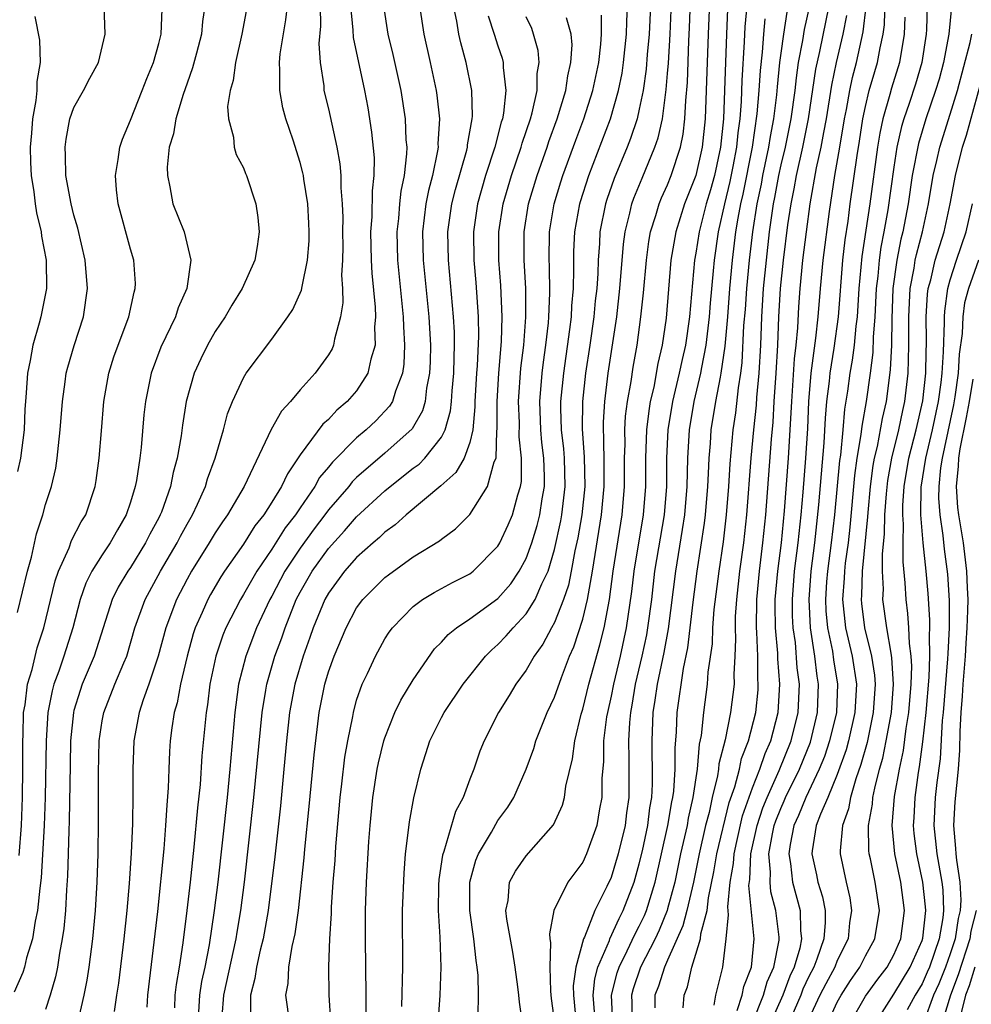
# Model space of a CAD drawing. Units: inches. Extents: x 2619000 to 2622000, y 1479000 to 1482000.
# Drawn here: x 2619373 to 2619440, y 1479480 to 1479550 of the extents above; entities that cross this region are included whole.
import ezdxf

# ---------------------------------------------------------------- set-up
doc = ezdxf.new("R2010")
doc.units = ezdxf.units.IN
doc.header["$MEASUREMENT"] = 0
doc.layers.add('LD26191479_2ft', color=234, linetype='Continuous')

msp = doc.modelspace()

# ---------------------------------------------------------------- linework, layer by layer
at = {"layer": 'LD26191479_2ft'}
for points, elevation in [([(2619422.039, 1479553), (2619421.861, 1479549), (2619421.74, 1479545), (2619421.651, 1479543), (2619421.446, 1479541), (2619421, 1479538.992), (2619420.205, 1479537), (2619419.574, 1479535), (2619419.237, 1479533), (2619418.908, 1479528.908), (2619418.627, 1479527), (2619418.314, 1479525.686), (2619418.015, 1479524.015), (2619417.771, 1479523), (2619417.661, 1479522.339), (2619417.501, 1479521), (2619417.436, 1479519), (2619417.429, 1479517), (2619417.266, 1479515), (2619416.613, 1479511), (2619416.446, 1479509.554), (2619416.075, 1479507), (2619415.637, 1479505), (2619415.161, 1479503), (2619415, 1479502.158), (2619414.742, 1479501), (2619414.687, 1479500.687), (2619414.476, 1479499), (2619414.454, 1479497.546), (2619414.337, 1479496.337), (2619414.342, 1479495), (2619414.186, 1479494.186), (2619414.004, 1479493), (2619413.272, 1479491), (2619413, 1479490.423), (2619411.938, 1479489), (2619410.952, 1479487), (2619410.649, 1479485.351), (2619410.678, 1479485), (2619410.725, 1479484.725), (2619410.664, 1479483), (2619410.718, 1479481.282), (2619410.772, 1479480.772), (2619411, 1479479.054)], 9274), ([(2619408.731, 1479479), (2619408.512, 1479480.512), (2619408.479, 1479481), (2619408.413, 1479481.587), (2619408.217, 1479483), (2619408.045, 1479484.045), (2619407.616, 1479486.384), (2619407.561, 1479487), (2619407.715, 1479487.715), (2619407.824, 1479489), (2619408.231, 1479489.769), (2619409, 1479490.871), (2619410.931, 1479493.069), (2619411.557, 1479494.443), (2619411.701, 1479495), (2619411.802, 1479495.802), (2619412.273, 1479497.727), (2619412.437, 1479499), (2619412.889, 1479500.889), (2619413, 1479501.246), (2619413.433, 1479503), (2619414.212, 1479505.788), (2619414.504, 1479507), (2619414.878, 1479509), (2619415.15, 1479511), (2619415.785, 1479515), (2619415.959, 1479517), (2619415.961, 1479519), (2619415.989, 1479519.989), (2619415.975, 1479521), (2619416.033, 1479521.967), (2619416.165, 1479523), (2619416.42, 1479524.42), (2619416.568, 1479525.431), (2619416.837, 1479527), (2619417.11, 1479529), (2619417.297, 1479530.703), (2619417.498, 1479533), (2619417.672, 1479534.327), (2619417.792, 1479535), (2619418.174, 1479536.174), (2619418.405, 1479537), (2619418.576, 1479537.424), (2619419, 1479538.346), (2619419.259, 1479539), (2619419.903, 1479541), (2619420.092, 1479541.908), (2619420.226, 1479543), (2619420.295, 1479544.295), (2619420.415, 1479545.585), (2619420.511, 1479548.511), (2619420.558, 1479549.442), (2619420.676, 1479552.676)], 9272), ([(2619425, 1479479.062), (2619425.789, 1479481), (2619426.041, 1479481.959), (2619426.518, 1479483), (2619426.893, 1479484.893), (2619426.892, 1479485.108), (2619426.667, 1479487), (2619426.309, 1479488.309), (2619426.247, 1479489), (2619426.286, 1479489.714), (2619426.171, 1479491), (2619426.419, 1479492.419), (2619426.546, 1479493), (2619426.658, 1479493.342), (2619427, 1479494.205), (2619427.251, 1479494.749), (2619427.351, 1479495), (2619428.33, 1479497), (2619429.1, 1479498.9), (2619429.608, 1479501), (2619429.684, 1479503), (2619429.586, 1479503.586), (2619429.415, 1479505), (2619429.107, 1479507), (2619429.005, 1479509), (2619429.159, 1479511), (2619429.423, 1479513), (2619429.706, 1479515.706), (2619430.087, 1479520.087), (2619430.172, 1479521.828), (2619430.271, 1479523), (2619430.444, 1479524.444), (2619430.491, 1479525), (2619430.79, 1479526.79), (2619431.091, 1479529), (2619431.405, 1479533), (2619431.565, 1479534.435), (2619431.765, 1479535.765), (2619431.926, 1479537), (2619432.411, 1479540.41), (2619432.583, 1479541.417), (2619432.82, 1479543), (2619433, 1479543.875), (2619433.269, 1479545), (2619433.654, 1479546.346), (2619433.857, 1479547), (2619434.037, 1479548.036), (2619434.248, 1479549), (2619434.335, 1479549.665), (2619434.423, 1479552.423)], 9292), ([(2619386.261, 1479551), (2619386.102, 1479549.898), (2619386.02, 1479549), (2619385.661, 1479547.661), (2619385.398, 1479546.602), (2619385, 1479545.53), (2619384.721, 1479544.721), (2619384.203, 1479543), (2619384.046, 1479541.954), (2619383.749, 1479541), (2619383.595, 1479539.595), (2619383.609, 1479539), (2619383.796, 1479538.204), (2619384.003, 1479537), (2619384.792, 1479535), (2619385.277, 1479533), (2619384.988, 1479531), (2619384.377, 1479529.623), (2619384.183, 1479529), (2619383.156, 1479526.844), (2619382.46, 1479525), (2619382.053, 1479523), (2619381.944, 1479522.056), (2619381.755, 1479519.755), (2619381.663, 1479519), (2619381.428, 1479517.428), (2619381.342, 1479517), (2619381, 1479515.889), (2619380.704, 1479515), (2619380.073, 1479513.927), (2619379.566, 1479513), (2619379, 1479512.159), (2619378.276, 1479511), (2619377.845, 1479510.155), (2619377.441, 1479509), (2619376.921, 1479507), (2619376.294, 1479505), (2619375.936, 1479503.936), (2619375.587, 1479503), (2619375.46, 1479502.54), (2619375.156, 1479501), (2619375.027, 1479499), (2619374.967, 1479495), (2619374.896, 1479493), (2619374.686, 1479489.314), (2619374.576, 1479488.576), (2619374.422, 1479487), (2619374.248, 1479486.248), (2619374.063, 1479485), (2619373.64, 1479483.64), (2619373.497, 1479483), (2619373.388, 1479482.612), (2619372.777, 1479481.223)], 9242), ([(2619373, 1479508.09), (2619373.709, 1479511), (2619374.002, 1479512.002), (2619374.356, 1479513.644), (2619374.806, 1479515), (2619375, 1479515.709), (2619375.413, 1479517), (2619375.71, 1479518.29), (2619375.822, 1479519), (2619375.905, 1479519.905), (2619376.037, 1479521), (2619376.186, 1479523), (2619376.39, 1479524.39), (2619376.461, 1479525), (2619376.569, 1479525.431), (2619377.024, 1479526.976), (2619377.683, 1479529), (2619377.963, 1479531), (2619377.795, 1479533), (2619377.275, 1479535.275), (2619377, 1479536.183), (2619376.799, 1479537), (2619376.437, 1479539), (2619376.408, 1479540.408), (2619376.371, 1479541), (2619376.439, 1479541.561), (2619376.706, 1479543), (2619377, 1479543.808), (2619377.683, 1479545), (2619378.121, 1479545.879), (2619378.742, 1479547), (2619379.209, 1479549), (2619379.145, 1479551)], 9238), ([(2619373.118, 1479490.882), (2619373.283, 1479493), (2619373.365, 1479495), (2619373.388, 1479497), (2619373.378, 1479499), (2619373.401, 1479499.401), (2619373.443, 1479501), (2619373.544, 1479501.544), (2619373.724, 1479503), (2619374.039, 1479504.039), (2619374.41, 1479505.59), (2619374.861, 1479507), (2619375.671, 1479510.329), (2619375.908, 1479511), (2619376.657, 1479512.657), (2619376.834, 1479513.166), (2619377.51, 1479514.49), (2619377.832, 1479515), (2619378.505, 1479517), (2619378.577, 1479517.423), (2619378.794, 1479519), (2619378.939, 1479520.939), (2619379.114, 1479523), (2619379.467, 1479525), (2619379.833, 1479526.167), (2619380.13, 1479527), (2619380.88, 1479529), (2619381.25, 1479530.75), (2619381.338, 1479531), (2619381.344, 1479531.345), (2619381.231, 1479533), (2619381, 1479533.787), (2619380.129, 1479537), (2619380.02, 1479537.981), (2619379.937, 1479539), (2619380.138, 1479540.138), (2619380.238, 1479541), (2619380.43, 1479541.57), (2619381, 1479542.921), (2619381.835, 1479545), (2619382.152, 1479545.848), (2619382.627, 1479547), (2619383, 1479548.328), (2619383.167, 1479549), (2619383.232, 1479550.768)], 9240), ([(2619389.245, 1479551), (2619388.876, 1479549), (2619388.421, 1479547), (2619388.274, 1479545.726), (2619388.053, 1479545), (2619387.874, 1479543.873), (2619387.94, 1479543), (2619388.293, 1479541.707), (2619388.326, 1479541), (2619388.473, 1479540.472), (2619389, 1479539.533), (2619389.144, 1479539.144), (2619389.213, 1479539), (2619389.875, 1479537), (2619390.022, 1479536.022), (2619390.108, 1479535), (2619389.974, 1479533.974), (2619389.794, 1479533), (2619388.913, 1479531), (2619388.174, 1479529.826), (2619387.699, 1479529), (2619387, 1479527.969), (2619386.452, 1479527), (2619385.971, 1479526.029), (2619385.507, 1479525), (2619384.946, 1479523), (2619384.669, 1479521.331), (2619384.582, 1479520.581), (2619384.308, 1479519), (2619384.021, 1479517.979), (2619383.833, 1479517), (2619383.186, 1479515.186), (2619383.112, 1479515), (2619383, 1479514.78), (2619382.378, 1479513.622), (2619382.07, 1479513), (2619381, 1479511.268), (2619380.816, 1479511), (2619380.133, 1479509.867), (2619379.709, 1479509), (2619378.442, 1479505), (2619377.591, 1479503), (2619377.434, 1479502.566), (2619377, 1479501.151), (2619376.961, 1479501), (2619376.766, 1479499), (2619376.723, 1479497.277), (2619376.66, 1479493.339), (2619376.628, 1479492.627), (2619376.554, 1479489.446), (2619376.471, 1479488.471), (2619376.394, 1479487), (2619376.284, 1479485.716), (2619376.179, 1479485), (2619375.974, 1479483.974), (2619375.831, 1479483), (2619375.697, 1479482.303), (2619375.327, 1479481), (2619375, 1479480.003)], 9244), ([(2619377.356, 1479479.356), (2619377.714, 1479481), (2619377.925, 1479482.075), (2619378.068, 1479483), (2619378.337, 1479485), (2619378.519, 1479487), (2619378.639, 1479489), (2619378.704, 1479491), (2619378.733, 1479493.267), (2619378.733, 1479496.733), (2619378.793, 1479499), (2619379, 1479500.41), (2619379.104, 1479501), (2619379.9, 1479503), (2619380.52, 1479504.52), (2619380.732, 1479505), (2619381.319, 1479507), (2619382.045, 1479509), (2619383.136, 1479511), (2619384.296, 1479513), (2619384.528, 1479513.472), (2619385, 1479514.338), (2619385.384, 1479515), (2619385.742, 1479515.742), (2619386.31, 1479517), (2619386.459, 1479517.541), (2619386.994, 1479519), (2619387.573, 1479521), (2619387.867, 1479522.133), (2619388.22, 1479523), (2619389, 1479524.68), (2619389.195, 1479525), (2619391, 1479527.422), (2619392.14, 1479529), (2619392.483, 1479529.516), (2619393.109, 1479530.891), (2619393.141, 1479531.141), (2619393.535, 1479533), (2619393.637, 1479534.363), (2619393.647, 1479535), (2619393.624, 1479535.623), (2619393.547, 1479537), (2619393.262, 1479538.738), (2619393.232, 1479539), (2619393.195, 1479539.195), (2619393, 1479539.923), (2619392.499, 1479541.501), (2619391.998, 1479543), (2619391.79, 1479543.79), (2619391.557, 1479545), (2619391.572, 1479546.428), (2619391.536, 1479547), (2619391.595, 1479547.595), (2619392.001, 1479549.999), (2619392.103, 1479551)], 9246), ([(2619394.429, 1479551), (2619394.441, 1479549.559), (2619394.335, 1479548.334), (2619394.421, 1479547), (2619394.67, 1479545.33), (2619394.691, 1479545), (2619395, 1479543.704), (2619395.596, 1479541), (2619395.818, 1479539.818), (2619395.888, 1479539), (2619395.883, 1479538.117), (2619395.984, 1479537), (2619396.016, 1479536.016), (2619395.995, 1479535), (2619396.019, 1479533.981), (2619396.006, 1479533), (2619395.94, 1479531.94), (2619395.995, 1479531), (2619396.016, 1479529.984), (2619395.857, 1479529), (2619395.428, 1479527.428), (2619395.37, 1479527), (2619395.258, 1479526.742), (2619395, 1479526.306), (2619394.061, 1479525), (2619393, 1479523.834), (2619392.31, 1479523), (2619391.675, 1479522.325), (2619390.963, 1479521.037), (2619389.034, 1479517), (2619387.861, 1479515), (2619387.5, 1479514.5), (2619387, 1479513.717), (2619386.575, 1479513), (2619385.321, 1479511), (2619385, 1479510.431), (2619384.249, 1479509), (2619383.49, 1479507), (2619382.952, 1479505), (2619382.31, 1479503), (2619381.905, 1479501.905), (2619381.615, 1479501), (2619381.235, 1479499), (2619381.17, 1479497), (2619381.175, 1479495.175), (2619381.144, 1479493.144), (2619381.06, 1479491.061), (2619380.915, 1479488.915), (2619380.744, 1479487), (2619380.538, 1479485), (2619380.149, 1479481.851), (2619380.013, 1479481), (2619379.857, 1479479.856)], 9248), ([(2619396.575, 1479551), (2619396.732, 1479549.268), (2619396.748, 1479548.748), (2619397.555, 1479545), (2619397.783, 1479543.783), (2619398.063, 1479542.063), (2619398.239, 1479540.239), (2619398.221, 1479539), (2619398.09, 1479537.91), (2619398.067, 1479536.067), (2619397.986, 1479535), (2619398.039, 1479533), (2619398.081, 1479532.08), (2619398.322, 1479529.678), (2619398.334, 1479529), (2619398.272, 1479528.272), (2619398.304, 1479527), (2619397.996, 1479525.995), (2619397.798, 1479525), (2619397, 1479523.773), (2619396.328, 1479523), (2619395.607, 1479522.393), (2619395, 1479521.741), (2619394.606, 1479521.394), (2619393, 1479519.239), (2619392.1, 1479517.9), (2619391.689, 1479517), (2619391, 1479515.881), (2619390.435, 1479515), (2619389.799, 1479514.201), (2619389, 1479512.925), (2619387.658, 1479511), (2619387.399, 1479510.601), (2619386.655, 1479509.345), (2619386.464, 1479509), (2619386.072, 1479508.072), (2619385.586, 1479507), (2619385.439, 1479506.561), (2619385.011, 1479505), (2619384.544, 1479503), (2619384.306, 1479501.694), (2619384.098, 1479501), (2619383.927, 1479499.927), (2619383.81, 1479499), (2619383.755, 1479498.245), (2619383.702, 1479497), (2619383.665, 1479495.665), (2619383.561, 1479494.439), (2619383.487, 1479493), (2619383.362, 1479491.362), (2619382.917, 1479486.917), (2619382.212, 1479481), (2619382.151, 1479480.151)], 9250), ([(2619398.908, 1479551), (2619399.199, 1479549), (2619399.566, 1479547.566), (2619400.121, 1479545), (2619400.428, 1479543), (2619400.492, 1479541.508), (2619400.542, 1479541), (2619400.535, 1479540.534), (2619400.356, 1479539), (2619400.123, 1479537.877), (2619400.034, 1479537), (2619399.955, 1479535.955), (2619399.847, 1479535), (2619399.9, 1479533), (2619400.298, 1479529), (2619400.311, 1479528.311), (2619400.398, 1479527), (2619400.341, 1479525.659), (2619400.243, 1479525), (2619399.744, 1479523.744), (2619399.532, 1479523), (2619399.334, 1479522.666), (2619398.358, 1479521.641), (2619397.677, 1479521), (2619397, 1479520.436), (2619395.281, 1479518.719), (2619395, 1479518.359), (2619394.381, 1479517.619), (2619394.039, 1479517), (2619393, 1479515.495), (2619392.675, 1479515), (2619391.942, 1479514.058), (2619391, 1479512.552), (2619389.938, 1479511), (2619389, 1479509.347), (2619388.782, 1479509), (2619387.754, 1479507), (2619387.534, 1479506.466), (2619387.049, 1479505), (2619386.626, 1479503), (2619386.449, 1479501.551), (2619386.349, 1479501), (2619386.057, 1479497.943), (2619385.923, 1479495.923), (2619385.743, 1479494.257), (2619385.483, 1479491.483), (2619385.212, 1479489), (2619384.991, 1479487), (2619384.703, 1479484.704), (2619384.439, 1479483), (2619384.228, 1479481.772), (2619384.149, 1479481), (2619384.107, 1479480.107)], 9252), ([(2619401.458, 1479551), (2619401.763, 1479549), (2619402.213, 1479547), (2619402.619, 1479545), (2619402.669, 1479544.669), (2619402.86, 1479543), (2619402.753, 1479541.247), (2619402.762, 1479541), (2619402.729, 1479540.729), (2619402.357, 1479539), (2619402.075, 1479537.925), (2619401.905, 1479537), (2619401.66, 1479535), (2619401.703, 1479533), (2619402.105, 1479529), (2619402.215, 1479527), (2619402.194, 1479525.806), (2619402.163, 1479525), (2619401.952, 1479523.952), (2619401.842, 1479523), (2619401.657, 1479522.343), (2619400.933, 1479521.068), (2619399, 1479519.35), (2619397, 1479517.623), (2619396.686, 1479517.314), (2619396.441, 1479517), (2619395, 1479515.334), (2619394.76, 1479515), (2619393.992, 1479514.008), (2619393, 1479512.636), (2619391.921, 1479511), (2619391, 1479509.224), (2619390.871, 1479509), (2619389.926, 1479507), (2619389.15, 1479505), (2619388.648, 1479503), (2619388.446, 1479501.554), (2619388.381, 1479501), (2619388.028, 1479497), (2619387.831, 1479495), (2619387.169, 1479489), (2619386.929, 1479487), (2619386.576, 1479484.576), (2619386.261, 1479483), (2619386.032, 1479481.968), (2619385.889, 1479481), (2619385.765, 1479479)], 9254), ([(2619387.497, 1479479.497), (2619387.597, 1479481), (2619388.475, 1479485), (2619388.54, 1479485.46), (2619388.806, 1479487), (2619389.059, 1479489), (2619389.734, 1479495), (2619390.306, 1479501), (2619390.578, 1479502.578), (2619390.636, 1479503), (2619391.215, 1479505), (2619391.703, 1479506.297), (2619391.939, 1479507), (2619392.734, 1479509), (2619393, 1479509.512), (2619393.845, 1479511), (2619395, 1479512.614), (2619396.15, 1479513.85), (2619397, 1479514.836), (2619399, 1479516.693), (2619399.367, 1479517), (2619401, 1479518.281), (2619401.416, 1479518.584), (2619401.816, 1479519), (2619403, 1479520.492), (2619403.264, 1479521), (2619403.645, 1479522.355), (2619403.707, 1479523), (2619403.755, 1479523.755), (2619403.873, 1479525), (2619403.891, 1479526.109), (2619403.933, 1479527), (2619403.919, 1479527.919), (2619403.864, 1479529), (2619403.493, 1479533), (2619403.46, 1479535), (2619403.736, 1479537), (2619403.983, 1479538.016), (2619404.785, 1479540.784), (2619404.833, 1479541), (2619404.841, 1479541.159), (2619405.178, 1479543), (2619405.197, 1479543.197), (2619405.144, 1479545), (2619404.753, 1479547), (2619404.373, 1479548.373), (2619404.236, 1479549), (2619404.088, 1479549.912), (2619403.848, 1479551)], 9256), ([(2619400.204, 1479480.204), (2619400.271, 1479483), (2619400.243, 1479487), (2619400.352, 1479489.648), (2619400.469, 1479491), (2619400.681, 1479492.681), (2619400.736, 1479493.264), (2619401.038, 1479494.962), (2619401.54, 1479497), (2619401.905, 1479498.095), (2619402.185, 1479499), (2619403, 1479500.646), (2619403.186, 1479501), (2619404.53, 1479503), (2619406.114, 1479505), (2619406.558, 1479505.442), (2619407, 1479505.819), (2619407.582, 1479506.418), (2619408.065, 1479507), (2619409, 1479507.988), (2619409.64, 1479509), (2619410.099, 1479510.099), (2619410.54, 1479511), (2619411, 1479512.546), (2619411.442, 1479514.558), (2619411.516, 1479515), (2619411.755, 1479517), (2619411.699, 1479519), (2619411.654, 1479519.654), (2619411.499, 1479521), (2619411.453, 1479522.547), (2619411.455, 1479523), (2619411.651, 1479525), (2619412.093, 1479528.093), (2619412.199, 1479529), (2619412.231, 1479529.769), (2619412.342, 1479531), (2619412.374, 1479532.375), (2619412.361, 1479533), (2619412.372, 1479533.628), (2619412.435, 1479535), (2619412.788, 1479537), (2619412.837, 1479537.163), (2619413.422, 1479539), (2619414.954, 1479543), (2619415.529, 1479545), (2619415.774, 1479546.226), (2619415.887, 1479547), (2619416.101, 1479549), (2619416.108, 1479549.892), (2619416.173, 1479551)], 9266), ([(2619417.79, 1479551), (2619417.693, 1479549), (2619417.554, 1479547.554), (2619417.479, 1479546.521), (2619417.264, 1479545), (2619417, 1479543.687), (2619416.84, 1479543), (2619416.384, 1479541.617), (2619416.14, 1479541), (2619415.214, 1479538.786), (2619414.701, 1479537.299), (2619414.607, 1479537), (2619414.212, 1479535), (2619414.174, 1479534.174), (2619414.077, 1479533), (2619414.053, 1479532.053), (2619413.984, 1479531), (2619413.883, 1479530.117), (2619413.787, 1479529), (2619413.504, 1479527), (2619413.196, 1479525), (2619412.969, 1479523), (2619412.959, 1479521.041), (2619413.1, 1479519.099), (2619413.135, 1479517), (2619412.922, 1479515), (2619412.645, 1479513.355), (2619412.44, 1479512.44), (2619412.181, 1479511), (2619411.985, 1479510.015), (2619411.644, 1479509), (2619411, 1479507.372), (2619410.787, 1479507), (2619410.167, 1479505.832), (2619409.558, 1479505), (2619409, 1479504.01), (2619408.271, 1479503), (2619407.802, 1479502.198), (2619407.044, 1479501), (2619406.011, 1479499), (2619405.723, 1479498.277), (2619405.285, 1479497), (2619405, 1479496.284), (2619404.53, 1479495), (2619403.992, 1479494.008), (2619403.167, 1479491.166), (2619403.079, 1479490.921), (2619402.815, 1479489.185), (2619402.794, 1479488.794), (2619402.772, 1479487), (2619402.892, 1479485.108), (2619402.958, 1479483), (2619402.89, 1479481), (2619402.734, 1479479)], 9268), ([(2619405.601, 1479479.601), (2619405.631, 1479481), (2619405.594, 1479482.406), (2619405.531, 1479483), (2619405.451, 1479483.451), (2619405.291, 1479485), (2619405, 1479487), (2619405.007, 1479489), (2619405.435, 1479490.565), (2619405.617, 1479491), (2619406.534, 1479492.534), (2619407, 1479493.356), (2619407.692, 1479494.308), (2619408.122, 1479495), (2619409, 1479496.994), (2619409.531, 1479498.469), (2619409.689, 1479499), (2619410.484, 1479501), (2619411, 1479502.088), (2619411.489, 1479503.489), (2619412.068, 1479505), (2619412.36, 1479505.64), (2619413, 1479507.606), (2619413.338, 1479509), (2619413.393, 1479509.393), (2619413.692, 1479511), (2619414.335, 1479515), (2619414.522, 1479517), (2619414.522, 1479518.522), (2619414.494, 1479520.494), (2619414.457, 1479521), (2619414.459, 1479521.54), (2619414.55, 1479523), (2619414.805, 1479525), (2619415.403, 1479529), (2619415.631, 1479531), (2619415.874, 1479534.126), (2619415.991, 1479535), (2619416.333, 1479536.333), (2619416.477, 1479537), (2619416.612, 1479537.388), (2619417.189, 1479538.811), (2619418.104, 1479541), (2619418.332, 1479541.668), (2619418.628, 1479543), (2619418.909, 1479545.091), (2619419, 1479546.22), (2619419.056, 1479546.945), (2619419.171, 1479549), (2619419.265, 1479551.265)], 9270), ([(2619423.246, 1479550.754), (2619423.161, 1479549), (2619423.037, 1479545), (2619422.952, 1479543), (2619422.747, 1479541), (2619422.307, 1479539), (2619422.024, 1479537.976), (2619421.725, 1479537), (2619421.224, 1479535), (2619421, 1479533.511), (2619420.907, 1479533), (2619420.559, 1479529), (2619420.266, 1479527), (2619420.026, 1479525.974), (2619419.824, 1479525), (2619419.345, 1479523), (2619419.019, 1479521), (2619418.929, 1479519), (2619418.914, 1479517), (2619418.747, 1479515), (2619418.085, 1479511), (2619417.852, 1479509), (2619417.589, 1479507), (2619417.498, 1479506.502), (2619417.181, 1479505), (2619416.708, 1479503), (2619416.474, 1479501.526), (2619416.371, 1479501), (2619416.297, 1479500.297), (2619416.23, 1479499), (2619416.268, 1479497.732), (2619416.261, 1479495), (2619416.1, 1479493.9), (2619416.002, 1479493), (2619415.512, 1479491), (2619415, 1479489.343), (2619414.707, 1479488.707), (2619413.847, 1479487), (2619413.113, 1479485.113), (2619413.056, 1479485), (2619412.501, 1479483), (2619412.323, 1479481.677), (2619412.337, 1479481), (2619412.522, 1479479)], 9276), ([(2619413.823, 1479479.823), (2619413.729, 1479481), (2619413.844, 1479482.156), (2619414.067, 1479483), (2619414.886, 1479484.886), (2619414.919, 1479485), (2619415.565, 1479486.435), (2619415.866, 1479487), (2619416.624, 1479489), (2619417, 1479490.291), (2619417.216, 1479491.216), (2619417.595, 1479493), (2619417.744, 1479494.256), (2619417.881, 1479495), (2619417.939, 1479495.939), (2619417.938, 1479497), (2619417.906, 1479498.094), (2619417.901, 1479499), (2619417.982, 1479501), (2619418.127, 1479501.872), (2619418.274, 1479503), (2619418.754, 1479505.246), (2619419.07, 1479506.931), (2619419.573, 1479511), (2619420.059, 1479513.941), (2619420.216, 1479515), (2619420.386, 1479517), (2619420.428, 1479519), (2619420.544, 1479521), (2619420.887, 1479523), (2619421.357, 1479525), (2619421.418, 1479525.418), (2619421.732, 1479527), (2619421.964, 1479529), (2619422.03, 1479529.97), (2619422.25, 1479532.25), (2619422.308, 1479533), (2619422.603, 1479535), (2619423.051, 1479537), (2619423.426, 1479538.574), (2619423.641, 1479539.641), (2619423.895, 1479541), (2619423.984, 1479542.016), (2619424.129, 1479543), (2619424.227, 1479544.228), (2619424.28, 1479545.72), (2619424.449, 1479548.449), (2619424.49, 1479549.51), (2619424.631, 1479551)], 9278), ([(2619429.039, 1479551), (2619428.671, 1479549.329), (2619428.555, 1479548.555), (2619428.248, 1479547), (2619428.084, 1479545.916), (2619427.995, 1479545), (2619427.722, 1479543), (2619427.306, 1479541), (2619427, 1479539.739), (2619426.84, 1479539), (2619426.567, 1479537.433), (2619426.475, 1479537), (2619426.195, 1479535), (2619425.963, 1479533), (2619425.769, 1479531), (2619425.644, 1479529), (2619425.563, 1479527), (2619425.449, 1479525), (2619425.295, 1479523.295), (2619425.261, 1479522.739), (2619425.08, 1479521), (2619424.898, 1479519), (2619424.58, 1479515), (2619424.363, 1479513), (2619424.094, 1479511), (2619423.871, 1479509), (2619423.789, 1479507.789), (2619423.773, 1479507), (2619423.805, 1479506.195), (2619423.762, 1479505), (2619423.69, 1479503.69), (2619423.699, 1479503), (2619423.46, 1479501), (2619423.07, 1479499.07), (2619422.633, 1479497.367), (2619422.601, 1479497), (2619422.529, 1479496.529), (2619422.16, 1479495), (2619421.931, 1479493.931), (2619421.688, 1479493), (2619421.233, 1479491), (2619420.823, 1479489), (2619420.36, 1479487), (2619420.084, 1479485.915), (2619419, 1479483.476), (2619418.775, 1479483), (2619418.36, 1479481.64), (2619418.102, 1479481), (2619418.108, 1479480.108)], 9284), ([(2619420.113, 1479480.113), (2619420.164, 1479481), (2619420.408, 1479481.592), (2619420.709, 1479483), (2619421, 1479483.913), (2619421.319, 1479485), (2619421.352, 1479485.352), (2619421.793, 1479487), (2619421.889, 1479487.889), (2619422.274, 1479489.726), (2619422.482, 1479491), (2619423.36, 1479494.641), (2619423.749, 1479495.749), (2619424.075, 1479497), (2619424.239, 1479497.761), (2619424.732, 1479499), (2619425.242, 1479501), (2619425.397, 1479502.603), (2619425.419, 1479503), (2619425.39, 1479503.39), (2619425.374, 1479505), (2619425.313, 1479506.687), (2619425.286, 1479507), (2619425.31, 1479509), (2619425.49, 1479511), (2619425.738, 1479513), (2619425.941, 1479515), (2619426.352, 1479520.353), (2619426.464, 1479521.536), (2619426.548, 1479523), (2619426.688, 1479525), (2619426.801, 1479527), (2619426.875, 1479529), (2619426.98, 1479531), (2619427.189, 1479533), (2619427.515, 1479535.514), (2619427.736, 1479537), (2619427.954, 1479538.046), (2619428.11, 1479539), (2619428.566, 1479541), (2619428.976, 1479543), (2619429.49, 1479546.51), (2619429.77, 1479547.77), (2619430.429, 1479551)], 9286), ([(2619423.928, 1479479.928), (2619424.276, 1479481), (2619424.389, 1479481.611), (2619424.931, 1479483), (2619425.117, 1479485), (2619424.756, 1479488.756), (2619424.813, 1479489.187), (2619424.894, 1479491), (2619425.329, 1479493), (2619425.741, 1479494.259), (2619426.035, 1479495), (2619426.893, 1479496.893), (2619427.75, 1479499), (2619428.238, 1479501), (2619428.321, 1479503), (2619428.17, 1479504.17), (2619428.037, 1479505.963), (2619427.89, 1479507), (2619427.847, 1479507.847), (2619427.83, 1479509), (2619427.985, 1479511), (2619428.244, 1479513), (2619428.458, 1479515), (2619428.596, 1479516.596), (2619428.789, 1479519), (2619428.913, 1479521.087), (2619428.984, 1479523), (2619429.151, 1479525), (2619429.49, 1479527.49), (2619429.654, 1479529), (2619429.814, 1479531), (2619430.001, 1479533), (2619430.446, 1479536.446), (2619430.835, 1479539), (2619431.19, 1479541), (2619431.521, 1479543), (2619431.655, 1479543.656), (2619431.886, 1479545), (2619432.08, 1479545.921), (2619432.369, 1479547), (2619432.836, 1479549.164), (2619433.049, 1479550.951)], 9290), ([(2619437.352, 1479551), (2619437.328, 1479549.328), (2619437.295, 1479549), (2619436.998, 1479547), (2619436.534, 1479545.466), (2619436.084, 1479544.084), (2619435.707, 1479543), (2619435.544, 1479542.456), (2619435.227, 1479541), (2619435, 1479539.577), (2619434.575, 1479536.575), (2619434.301, 1479535), (2619434.086, 1479533.914), (2619433.964, 1479533), (2619433.87, 1479531.869), (2619433.763, 1479531), (2619433.668, 1479529), (2619433.555, 1479527.555), (2619433.525, 1479526.474), (2619433.336, 1479525), (2619433.047, 1479523), (2619432.734, 1479521.266), (2619432.679, 1479520.679), (2619432.396, 1479519), (2619432.229, 1479517.771), (2619431.895, 1479514.105), (2619431.767, 1479513), (2619431.565, 1479511.565), (2619431.509, 1479511), (2619431.492, 1479510.508), (2619431.372, 1479509), (2619431.587, 1479507), (2619432.052, 1479505), (2619432.365, 1479503), (2619432.257, 1479501), (2619431.793, 1479499), (2619431.625, 1479498.375), (2619431, 1479496.628), (2619430.339, 1479495), (2619429.812, 1479493.812), (2619429.522, 1479493), (2619429.225, 1479491.225), (2619429.204, 1479491), (2619429.527, 1479489.527), (2619429.628, 1479489), (2619429.955, 1479487.955), (2619430.138, 1479487), (2619430.155, 1479486.155), (2619430.057, 1479485), (2619429.563, 1479483.563), (2619429.342, 1479483), (2619429, 1479482.328), (2619428.575, 1479481.425), (2619428.416, 1479481), (2619427.557, 1479479)], 9296), ([(2619439.082, 1479550.918), (2619438.888, 1479549), (2619438.525, 1479547), (2619438.202, 1479545.799), (2619437.964, 1479545), (2619437.28, 1479543), (2619436.747, 1479541.252), (2619436.314, 1479539), (2619436.022, 1479537), (2619435.645, 1479535), (2619435.508, 1479534.492), (2619435.212, 1479533), (2619434.946, 1479531), (2619434.855, 1479528.855), (2619434.83, 1479527), (2619434.757, 1479525.244), (2619434.469, 1479523), (2619434.185, 1479521.815), (2619433.828, 1479519.828), (2619433.622, 1479519), (2619433.528, 1479518.472), (2619433.331, 1479517), (2619433.163, 1479515.163), (2619433.15, 1479514.85), (2619432.776, 1479511), (2619432.715, 1479509.285), (2619432.693, 1479509), (2619432.721, 1479508.721), (2619432.937, 1479507), (2619433.43, 1479505), (2619433.645, 1479503.645), (2619433.683, 1479503), (2619433.555, 1479501), (2619433.111, 1479498.889), (2619432.681, 1479497.319), (2619432.319, 1479496.319), (2619431.942, 1479495), (2619431.803, 1479494.197), (2619431.369, 1479493), (2619431.214, 1479491.214), (2619431.218, 1479491), (2619431.632, 1479489), (2619431.885, 1479487.885), (2619432.019, 1479487), (2619431.879, 1479486.121), (2619431.769, 1479485), (2619431, 1479483.455), (2619430.821, 1479483), (2619430.184, 1479481.816), (2619429.78, 1479481), (2619429, 1479479.334)], 9298), ([(2619374.245, 1479550.245), (2619374.566, 1479548.565), (2619374.62, 1479547), (2619374.365, 1479545.635), (2619374.366, 1479545), (2619374.31, 1479544.31), (2619374.061, 1479543), (2619374.001, 1479542.001), (2619373.913, 1479541), (2619373.921, 1479539.921), (2619373.965, 1479539), (2619374.162, 1479537.838), (2619374.254, 1479537), (2619374.35, 1479536.35), (2619374.688, 1479535), (2619374.711, 1479534.711), (2619375.035, 1479533), (2619375.059, 1479531), (2619374.653, 1479529), (2619374.543, 1479528.543), (2619374.083, 1479527), (2619373.904, 1479525.904), (2619373.707, 1479525), (2619373.627, 1479523.627), (2619373.566, 1479523), (2619373.535, 1479522.465), (2619373.476, 1479521), (2619373.228, 1479519), (2619373, 1479518.054)], 9236), ([(2619406.295, 1479550.295), (2619406.741, 1479549), (2619407, 1479548.158), (2619407.293, 1479547.293), (2619407.367, 1479547), (2619407.364, 1479546.636), (2619407.557, 1479545), (2619407.394, 1479543.394), (2619407.311, 1479543), (2619407.231, 1479542.769), (2619406.777, 1479541), (2619406.123, 1479539), (2619405.552, 1479537), (2619405.257, 1479535), (2619405.282, 1479533), (2619405.425, 1479531.425), (2619405.6, 1479529), (2619405.62, 1479527.62), (2619405.535, 1479525.535), (2619405.489, 1479525), (2619405.371, 1479523), (2619405.373, 1479522.628), (2619405.213, 1479521), (2619405, 1479520.11), (2619404.597, 1479519), (2619404.027, 1479517.973), (2619402.959, 1479517.041), (2619400.504, 1479515), (2619399.729, 1479514.271), (2619399, 1479513.754), (2619398.624, 1479513.376), (2619398.171, 1479513), (2619397, 1479511.967), (2619396.139, 1479511), (2619395, 1479509.454), (2619394.744, 1479509), (2619393.927, 1479507), (2619393.693, 1479506.307), (2619393.214, 1479505), (2619392.618, 1479503), (2619392.251, 1479501), (2619392.035, 1479499), (2619391.861, 1479497), (2619391.607, 1479494.393), (2619391.203, 1479490.797), (2619390.745, 1479487), (2619390.391, 1479485), (2619390.183, 1479484.183), (2619389.917, 1479483), (2619389.809, 1479482.191), (2619389.491, 1479481), (2619389.494, 1479479.494)], 9258), ([(2619392.274, 1479479), (2619391.998, 1479481), (2619392.163, 1479481.837), (2619392.209, 1479483), (2619392.439, 1479484.439), (2619392.654, 1479485.346), (2619392.877, 1479487), (2619393.28, 1479490.72), (2619393.331, 1479491.331), (2619393.651, 1479494.349), (2619393.995, 1479498.005), (2619394.351, 1479501), (2619394.743, 1479503), (2619395, 1479503.878), (2619395.399, 1479505), (2619396.25, 1479507), (2619397, 1479508.404), (2619397.433, 1479509), (2619399, 1479510.563), (2619399.245, 1479510.755), (2619401, 1479512.012), (2619402.854, 1479513.146), (2619403, 1479513.279), (2619404, 1479513.999), (2619405, 1479515.001), (2619406.261, 1479517), (2619406.738, 1479518.738), (2619406.86, 1479519), (2619406.921, 1479520.921), (2619406.945, 1479521.055), (2619406.938, 1479523), (2619407.058, 1479525), (2619407.252, 1479527.252), (2619407.306, 1479529), (2619407.21, 1479531.21), (2619407.068, 1479533), (2619407.054, 1479535), (2619407.361, 1479537), (2619407.953, 1479539), (2619408.649, 1479541), (2619408.72, 1479541.28), (2619409.298, 1479543), (2619409.421, 1479543.421), (2619409.77, 1479545), (2619409.778, 1479546.222), (2619409.906, 1479547), (2619409.832, 1479547.832), (2619409.508, 1479549), (2619409.386, 1479549.386), (2619409, 1479550.231)], 9260), ([(2619395.168, 1479479.168), (2619395.062, 1479481), (2619395.033, 1479483.033), (2619395.107, 1479485), (2619395.214, 1479486.786), (2619395.223, 1479487.223), (2619395.344, 1479489), (2619395.471, 1479490.529), (2619395.53, 1479491.53), (2619395.835, 1479495), (2619395.959, 1479495.958), (2619396.165, 1479497.835), (2619396.374, 1479499), (2619396.728, 1479500.728), (2619396.768, 1479501), (2619397, 1479501.868), (2619397.39, 1479503), (2619397.758, 1479503.758), (2619398.328, 1479505), (2619399, 1479506.216), (2619399.304, 1479506.696), (2619399.527, 1479507), (2619401, 1479508.512), (2619401.653, 1479509), (2619402.495, 1479509.505), (2619403.794, 1479510.206), (2619405, 1479510.817), (2619405.237, 1479511), (2619407, 1479512.781), (2619407.126, 1479513), (2619407.723, 1479514.277), (2619408.021, 1479515), (2619408.397, 1479516.397), (2619408.598, 1479517), (2619408.664, 1479517.336), (2619408.674, 1479519), (2619408.503, 1479520.503), (2619408.513, 1479521.487), (2619408.453, 1479523), (2619408.627, 1479525.373), (2619408.828, 1479527), (2619408.976, 1479528.976), (2619408.964, 1479531), (2619408.849, 1479533), (2619408.851, 1479535), (2619409.17, 1479537), (2619409.771, 1479539), (2619410.486, 1479541), (2619410.609, 1479541.39), (2619411.198, 1479543), (2619411.802, 1479545), (2619411.942, 1479546.058), (2619412.165, 1479547), (2619412.237, 1479548.237), (2619412.168, 1479549), (2619411.855, 1479550.145)], 9262), ([(2619397.685, 1479479.685), (2619397.682, 1479481), (2619397.627, 1479485), (2619397.63, 1479487), (2619397.705, 1479489), (2619397.874, 1479491.874), (2619397.951, 1479493), (2619398.147, 1479495), (2619398.462, 1479497), (2619398.549, 1479497.451), (2619398.928, 1479499), (2619399, 1479499.223), (2619399.708, 1479501), (2619400.12, 1479501.88), (2619401, 1479503.311), (2619402.502, 1479505.498), (2619403, 1479505.992), (2619403.467, 1479506.533), (2619404.057, 1479507), (2619405, 1479507.621), (2619407, 1479509.075), (2619407.899, 1479510.101), (2619408.509, 1479511), (2619409, 1479511.908), (2619409.391, 1479513), (2619409.768, 1479514.232), (2619409.956, 1479515), (2619410.123, 1479516.123), (2619410.284, 1479517), (2619410.288, 1479517.712), (2619410.24, 1479519), (2619410.108, 1479520.108), (2619410.024, 1479521), (2619409.955, 1479523), (2619410.123, 1479525), (2619410.216, 1479525.785), (2619410.391, 1479527), (2619410.571, 1479528.571), (2619410.604, 1479529), (2619410.674, 1479530.675), (2619410.637, 1479532.637), (2619410.616, 1479533), (2619410.647, 1479535), (2619410.979, 1479537), (2619411.449, 1479538.551), (2619411.59, 1479539), (2619412.5, 1479541.5), (2619413.067, 1479543), (2619413.71, 1479545), (2619414.127, 1479547), (2619414.277, 1479548.277), (2619414.316, 1479549), (2619414.329, 1479550.329)], 9264), ([(2619415.131, 1479479), (2619415.028, 1479481), (2619415.424, 1479482.576), (2619415.565, 1479483), (2619416.15, 1479484.15), (2619416.689, 1479485.311), (2619417, 1479485.895), (2619417.357, 1479486.643), (2619417.5, 1479487), (2619418.115, 1479489), (2619419.023, 1479493), (2619419.304, 1479494.696), (2619419.372, 1479495), (2619419.435, 1479495.435), (2619419.534, 1479497), (2619419.525, 1479498.475), (2619419.63, 1479499.63), (2619419.676, 1479501), (2619420.12, 1479504.12), (2619420.426, 1479505.574), (2619420.799, 1479508.799), (2619421.082, 1479511), (2619421.61, 1479514.39), (2619421.683, 1479515), (2619421.852, 1479517), (2619421.904, 1479517.904), (2619421.934, 1479519), (2619422.025, 1479520.025), (2619422.088, 1479521), (2619422.415, 1479523), (2619422.735, 1479524.736), (2619422.797, 1479525), (2619423.074, 1479526.926), (2619423.255, 1479529), (2619423.407, 1479531), (2619423.59, 1479533), (2619423.832, 1479535), (2619423.986, 1479535.986), (2619424.176, 1479537), (2619424.335, 1479537.665), (2619425.006, 1479541), (2619425.348, 1479543.348), (2619425.489, 1479545), (2619425.568, 1479546.431), (2619425.717, 1479547.717), (2619425.811, 1479549), (2619425.914, 1479550.086)], 9280), ([(2619427.442, 1479550.558), (2619427.192, 1479549), (2619427, 1479547.657), (2619426.915, 1479547), (2619426.744, 1479545.257), (2619426.704, 1479544.704), (2619426.496, 1479543), (2619426.248, 1479541.752), (2619426.141, 1479541), (2619425.715, 1479539), (2619425.609, 1479538.391), (2619425.311, 1479537), (2619425.001, 1479535), (2619424.767, 1479533), (2619424.574, 1479531), (2619424.478, 1479529.522), (2619424.381, 1479528.381), (2619424.25, 1479525.75), (2619424.148, 1479525), (2619423.984, 1479523.984), (2619423.793, 1479522.207), (2619423.609, 1479521), (2619423.398, 1479518.602), (2619423.307, 1479517), (2619423.146, 1479515), (2619422.921, 1479513.079), (2619422.619, 1479511), (2619422.281, 1479508.281), (2619422.186, 1479507), (2619422.146, 1479505.853), (2619421.858, 1479503.858), (2619421.803, 1479503), (2619421.533, 1479501), (2619421.375, 1479499.375), (2619421.24, 1479498.76), (2619421.088, 1479497), (2619420.795, 1479495), (2619420.466, 1479493.534), (2619420.377, 1479493), (2619419.922, 1479491), (2619419.5, 1479489), (2619419, 1479487.118), (2619418.965, 1479487), (2619418.401, 1479485.599), (2619418.116, 1479485), (2619417.083, 1479483), (2619416.554, 1479481.446), (2619416.442, 1479481), (2619416.471, 1479480.471), (2619416.478, 1479479)], 9282), ([(2619422.296, 1479480.296), (2619422.42, 1479481), (2619422.898, 1479483), (2619423.145, 1479485), (2619423.317, 1479486.683), (2619423.263, 1479487.263), (2619423.435, 1479489), (2619423.67, 1479490.33), (2619423.7, 1479491), (2619423.89, 1479491.89), (2619424.308, 1479493.692), (2619425, 1479495.685), (2619425.519, 1479497), (2619425.891, 1479498.109), (2619426.293, 1479499), (2619426.818, 1479501), (2619426.937, 1479503), (2619426.802, 1479504.802), (2619426.792, 1479505.207), (2619426.637, 1479507), (2619426.609, 1479508.609), (2619426.616, 1479509), (2619426.788, 1479511), (2619427.049, 1479513), (2619427.271, 1479515.271), (2619427.553, 1479519), (2619427.681, 1479521), (2619427.778, 1479523), (2619427.972, 1479526.028), (2619428.092, 1479527), (2619428.21, 1479528.21), (2619428.285, 1479529.715), (2619428.38, 1479531), (2619428.575, 1479533), (2619428.818, 1479535), (2619429.085, 1479537), (2619429.535, 1479539.535), (2619429.867, 1479541), (2619430.045, 1479542.045), (2619430.242, 1479543), (2619430.612, 1479545.388), (2619430.952, 1479547), (2619431.419, 1479549), (2619431.68, 1479550.32)], 9288), ([(2619435.792, 1479550.208), (2619435.745, 1479549), (2619435.411, 1479547), (2619434.831, 1479545.169), (2619434.714, 1479544.714), (2619434.223, 1479543), (2619434.01, 1479541.99), (2619433.855, 1479541), (2619433.301, 1479537), (2619432.742, 1479533.258), (2619432.539, 1479531), (2619432.415, 1479529), (2619432.326, 1479528.326), (2619432.205, 1479527), (2619432.068, 1479525.932), (2619431.9, 1479525), (2619431.728, 1479523.728), (2619431.524, 1479522.475), (2619431.398, 1479521), (2619431.221, 1479519.221), (2619431.162, 1479518.838), (2619430.8, 1479515), (2619430.578, 1479513), (2619430.311, 1479511), (2619430.253, 1479510.253), (2619430.166, 1479509), (2619430.205, 1479508.205), (2619430.316, 1479507), (2619430.657, 1479505.343), (2619430.74, 1479504.74), (2619431.03, 1479503), (2619430.941, 1479501), (2619430.458, 1479499), (2619430.097, 1479497.903), (2619429.729, 1479497), (2619428.775, 1479495), (2619428.27, 1479493.73), (2619427.934, 1479493), (2619427.663, 1479491.663), (2619427.566, 1479491), (2619427.686, 1479490.314), (2619427.842, 1479489), (2619428.384, 1479487), (2619428.41, 1479485.59), (2619428.472, 1479485), (2619428.344, 1479484.344), (2619427.948, 1479483), (2619427.645, 1479482.355), (2619427.141, 1479481), (2619426.264, 1479479)], 9294), ([(2619430.303, 1479479), (2619431, 1479480.518), (2619431.268, 1479481), (2619431.947, 1479482.053), (2619432.601, 1479483), (2619433, 1479483.78), (2619433.671, 1479485), (2619433.982, 1479487), (2619433.675, 1479489), (2619433.354, 1479490.645), (2619433.27, 1479491), (2619433.244, 1479491.244), (2619433.214, 1479493), (2619433.485, 1479494.515), (2619433.525, 1479495), (2619433.654, 1479495.654), (2619433.995, 1479497), (2619434.219, 1479497.781), (2619434.467, 1479499), (2619434.832, 1479501), (2619434.986, 1479503), (2619434.875, 1479504.875), (2619434.808, 1479505.192), (2619434.506, 1479507), (2619434.233, 1479509), (2619434.266, 1479509.734), (2619434.215, 1479511), (2619434.212, 1479512.212), (2619434.355, 1479513.645), (2619434.374, 1479515), (2619434.477, 1479516.477), (2619434.581, 1479517.419), (2619434.861, 1479519), (2619435.357, 1479521), (2619435.64, 1479522.36), (2619435.791, 1479523), (2619436.015, 1479525), (2619436.054, 1479525.946), (2619436.07, 1479527), (2619436.056, 1479528.056), (2619436.068, 1479529), (2619436.169, 1479531), (2619436.448, 1479532.448), (2619436.523, 1479533), (2619436.602, 1479533.398), (2619437.039, 1479535), (2619437.462, 1479537), (2619437.793, 1479539), (2619438.05, 1479540.05), (2619438.263, 1479541), (2619439, 1479543.331), (2619439.507, 1479545), (2619440.411, 1479548.411), (2619440.527, 1479549)], 9300), ([(2619431.903, 1479479), (2619433, 1479480.932), (2619433.862, 1479482.138), (2619434.523, 1479483), (2619435, 1479483.865), (2619435.5, 1479485), (2619435.756, 1479487), (2619435.493, 1479489), (2619435.08, 1479491), (2619434.884, 1479493), (2619435.064, 1479495.064), (2619435.409, 1479497), (2619435.687, 1479498.313), (2619435.882, 1479499.882), (2619436.066, 1479501), (2619436.234, 1479503), (2619436.282, 1479504.282), (2619436.237, 1479505), (2619436.107, 1479505.893), (2619436.076, 1479507), (2619436.003, 1479508.003), (2619435.867, 1479509), (2619435.813, 1479510.187), (2619435.663, 1479511.663), (2619435.66, 1479513), (2619435.682, 1479514.318), (2619435.631, 1479515), (2619435.64, 1479515.64), (2619435.734, 1479517), (2619436.072, 1479519), (2619436.591, 1479521), (2619437.055, 1479523.055), (2619437.258, 1479525), (2619437.275, 1479525.275), (2619437.312, 1479527.312), (2619437.29, 1479529), (2619437.391, 1479530.61), (2619437.444, 1479531), (2619437.619, 1479531.618), (2619437.94, 1479533), (2619438.565, 1479535), (2619438.997, 1479537), (2619439.36, 1479539), (2619439.869, 1479541), (2619440.142, 1479541.858), (2619441.441, 1479546.559)], 9302), ([(2619433.678, 1479479), (2619435, 1479481.077), (2619436.16, 1479483), (2619437, 1479484.879), (2619437.05, 1479485.05), (2619437.269, 1479487), (2619437.257, 1479487.257), (2619437.063, 1479489), (2619436.622, 1479491), (2619436.443, 1479492.443), (2619436.393, 1479493), (2619436.438, 1479493.562), (2619436.51, 1479495), (2619436.753, 1479496.753), (2619436.832, 1479497.167), (2619437.066, 1479498.934), (2619437.289, 1479501), (2619437.504, 1479503.504), (2619437.561, 1479505), (2619437.528, 1479506.473), (2619437.557, 1479507), (2619437.558, 1479507.558), (2619437.433, 1479509.433), (2619437.292, 1479511), (2619437.081, 1479513), (2619436.922, 1479515), (2619436.95, 1479516.95), (2619437.266, 1479519), (2619437.743, 1479521), (2619438.168, 1479523), (2619438.359, 1479524.359), (2619438.426, 1479525), (2619438.517, 1479526.517), (2619438.586, 1479528.586), (2619438.581, 1479529), (2619438.605, 1479529.394), (2619438.826, 1479531), (2619439, 1479531.616), (2619439.44, 1479533), (2619440.121, 1479535), (2619440.58, 1479537)], 9304), ([(2619440.998, 1479532.998), (2619440.279, 1479531), (2619440.006, 1479529.993), (2619439.878, 1479529), (2619439.829, 1479527.829), (2619439.633, 1479526.367), (2619439.556, 1479525), (2619439.326, 1479523.326), (2619439.229, 1479522.771), (2619439, 1479521.674), (2619438.419, 1479519), (2619438.312, 1479518.312), (2619438.184, 1479517), (2619438.173, 1479516.173), (2619438.255, 1479515), (2619438.475, 1479513.525), (2619438.563, 1479512.563), (2619438.796, 1479510.796), (2619438.919, 1479508.919), (2619438.915, 1479507), (2619438.815, 1479505.185), (2619438.812, 1479504.812), (2619438.499, 1479501), (2619438.436, 1479500.436), (2619438.272, 1479497.728), (2619438.047, 1479496.047), (2619437.934, 1479495), (2619437.828, 1479493), (2619438.037, 1479491), (2619438.401, 1479489), (2619438.461, 1479488.461), (2619438.53, 1479487), (2619438.47, 1479486.47), (2619438.215, 1479485), (2619437.52, 1479483), (2619437.372, 1479482.627), (2619437, 1479481.82), (2619436.509, 1479481), (2619435.959, 1479479.959)], 9306), ([(2619440.593, 1479524.593), (2619440.328, 1479523), (2619440.12, 1479521.88), (2619439.668, 1479519.668), (2619439.571, 1479519), (2619439.559, 1479518.441), (2619439.418, 1479517), (2619439.514, 1479515.514), (2619439.578, 1479515), (2619439.708, 1479514.291), (2619439.905, 1479513), (2619440.158, 1479511), (2619440.182, 1479509.818), (2619440.229, 1479509), (2619440.228, 1479508.228), (2619440.175, 1479507), (2619440.097, 1479505.903), (2619440.052, 1479505), (2619439.89, 1479503), (2619439.848, 1479502.152), (2619439.749, 1479501), (2619439.672, 1479499.672), (2619439.662, 1479498.338), (2619439.567, 1479497), (2619439.317, 1479494.683), (2619439.22, 1479493), (2619439.375, 1479491.375), (2619439.393, 1479491), (2619439.437, 1479490.563), (2619439.683, 1479489), (2619439.741, 1479487.74), (2619439.701, 1479487), (2619439.56, 1479486.44), (2619439.341, 1479485), (2619439, 1479483.933), (2619438.667, 1479483), (2619438.194, 1479481.806), (2619437.823, 1479481), (2619437.125, 1479479.125)], 9308), ([(2619440.82, 1479487), (2619440.454, 1479485.546), (2619440.371, 1479485), (2619439.55, 1479482.45), (2619439.021, 1479481), (2619438.393, 1479479)], 9310), ([(2619440.732, 1479483), (2619440.325, 1479481.675), (2619440.079, 1479481), (2619439.762, 1479479.762)], 9312)]:
    msp.add_lwpolyline(points, dxfattribs=dict(at, elevation=elevation))

doc.saveas('drawing.dxf')
